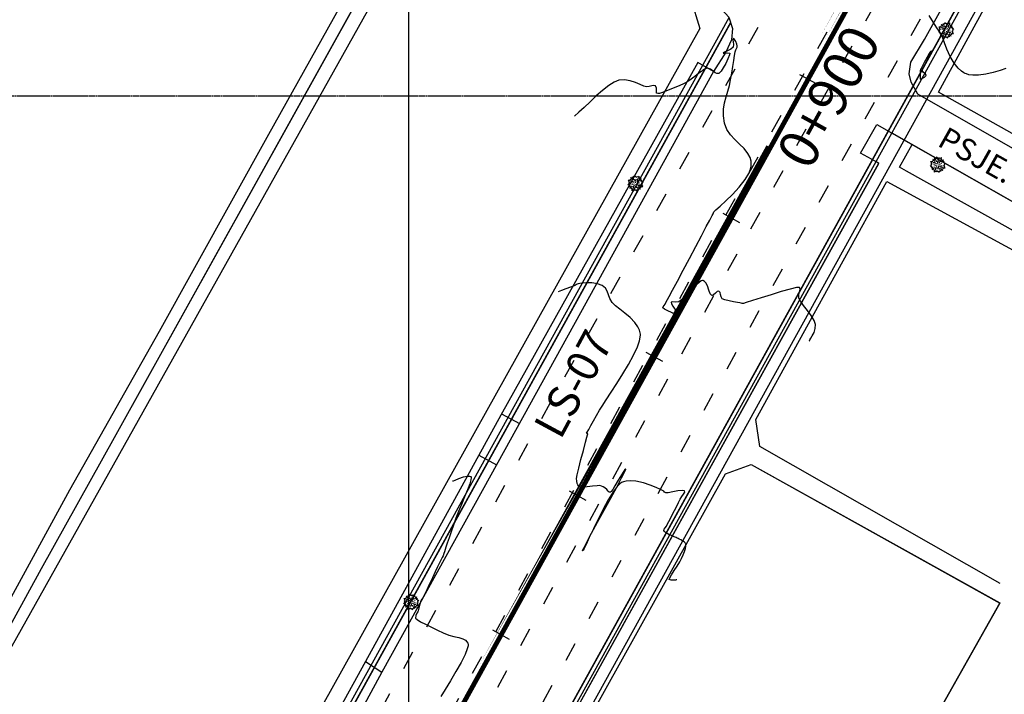
# Model space of a CAD drawing. Units: metres. Extents: x 268494 to 276854, y 8664079 to 8668409.
# Drawn here: x 269151 to 269275, y 8665125 to 8665210 of the extents above; entities that cross this region are included whole.
import ezdxf

# ---------------------------------------------------------------- set-up
doc = ezdxf.new("R2010")
doc.units = ezdxf.units.M
doc.linetypes.add('ACAD_ISO03W100', pattern=[30, 12, -18])
doc.linetypes.add('CENTER2', pattern=[1.125, 0.75, -0.125, 0.125, -0.125])
for name, color, linetype, lineweight in [('00_TEXTOS', 7, 'Continuous', 5), ('LRS', 7, 'Continuous', 25), ('PLANTAS', 64, 'Continuous', 5)]:
    doc.layers.add(name, color=color, linetype=linetype, lineweight=lineweight)
for name, color, linetype in [('00_Árboles', 7, 'Continuous'), ('02_TIN', 7, 'Continuous'), ('04_ALI', 7, 'Continuous'), ('Borde de pista proy', 184, 'Continuous'), ('C-ROAD-STAN-MAJR', 11, 'Continuous'), ('CAPA 1', 252, 'CENTER2'), ('CAPA 2', 252, 'CENTER2'), ('MANZANA', 251, 'Continuous'), ('Señalizacion', 252, 'Continuous'), ('TEXTOS CALLES JR', 2, 'Continuous'), ('TOp_Limite Propiedad', 252, 'Continuous'), ('TOP_Veredas', 252, 'Continuous'), ('VEREDA', 1, 'Continuous')]:
    doc.layers.add(name, color=color, linetype=linetype)
doc.styles.add('DATOS-02', font='romand.shx')
doc.styles.add('L140_E1-2000', font='romans.shx', dxfattribs={"height": 6.4})
doc.styles.add('style3', font='txt', dxfattribs={"oblique": 15, "height": 5})

# ---------------------------------------------------------------- blocks, each defined once
blk = doc.blocks.new('ARBUST~5')
at = {"layer": 'PLANTAS'}
for p, q in [((-0.179, 0.074), (-0.219, 0.104)), ((-0.149, 0.104), (-0.218, 0.104)), ((-0.169, 0.024), (-0.21, 0.063)), ((-0.179, 0.074), (-0.209, 0.063)), ((-0.209, 0.014), (-0.169, 0.024)), ((-0.189, -0.012), (-0.209, 0.014)), ((-0.169, 0.124), (-0.119, 0.134)), ((-0.149, 0.104), (-0.169, 0.124)), ((-0.149, 0.174), (-0.099, 0.154)), ((-0.119, 0.134), (-0.149, 0.174)), ((-0.149, 0.084), (-0.099, 0.054)), ((-0.079, 0.014), (-0.129, 0.024)), ((-0.109, 0.134), (-0.079, 0.104)), ((-0.109, 0.084), (-0.042, 0.032)), ((-0.099, 0.154), (-0.099, 0.194)), ((-0.099, 0.194), (-0.079, 0.174)), ((-0.079, 0.174), (-0.069, 0.154)), ((-0.069, 0.154), (-0.059, 0.214)), ((-0.059, 0.214), (-0.049, 0.184)), ((-0.059, 0.144), (-0.039, 0.094)), ((-0.049, 0.184), (-0.039, 0.234)), ((-0.039, 0.234), (-0.009, 0.194)), ((-0.024, 0.129), (-0.004, 0.022)), ((-0.009, 0.194), (0.001, 0.204)), ((0.001, 0.204), (0.011, 0.214)), ((0.011, 0.214), (0.021, 0.174)), ((0.011, 0.084), (0.021, 0.134)), ((0.021, 0.174), (0.054, 0.212)), ((0.121, 0.044), (0.029, 0.007)), ((0.081, 0.114), (0.035, 0.047)), ((0.081, 0.154), (0.051, 0.104)), ((0.071, 0.184), (0.054, 0.212)), ((0.071, 0.184), (0.112, 0.221)), ((0.101, 0.154), (0.112, 0.221)), ((0.101, 0.154), (0.121, 0.174)), ((0.131, 0.114), (0.101, 0.084)), ((0.121, 0.174), (0.131, 0.124)), ((0.131, 0.124), (0.171, 0.154)), ((0.171, 0.154), (0.151, 0.104)), ((0.191, 0.104), (0.151, 0.074)), ((0.151, 0.104), (0.191, 0.104)), ((0.151, 0.074), (0.211, 0.064)), ((0.211, 0.064), (0.181, 0.054)), ((0.181, 0.054), (0.231, 0.044)), ((0.231, 0.044), (0.191, 0.014)), ((0.191, 0.014), (0.21, -0.012)), ((-0.229, -0.042), (-0.189, -0.012)), ((-0.179, -0.052), (-0.229, -0.042)), ((-0.209, -0.062), (-0.179, -0.052)), ((-0.149, -0.072), (-0.209, -0.062)), ((-0.189, -0.102), (-0.149, -0.072)), ((-0.149, -0.102), (-0.189, -0.102)), ((-0.169, -0.152), (-0.149, -0.102)), ((-0.129, -0.122), (-0.169, -0.152)), ((-0.129, -0.112), (-0.099, -0.082)), ((-0.119, -0.172), (-0.129, -0.122)), ((-0.119, -0.042), (-0.027, -0.005)), ((-0.099, -0.152), (-0.119, -0.172)), ((-0.099, -0.152), (-0.11, -0.219)), ((-0.069, -0.182), (-0.11, -0.219)), ((-0.079, -0.112), (-0.033, -0.045)), ((-0.079, -0.152), (-0.049, -0.102)), ((-0.069, -0.182), (-0.052, -0.21)), ((-0.019, -0.172), (-0.052, -0.21)), ((-0.009, -0.082), (-0.019, -0.132)), ((-0.009, -0.212), (-0.019, -0.172)), ((0.001, -0.202), (-0.009, -0.212)), ((0.011, -0.192), (0.001, -0.202)), ((0.026, -0.127), (0.006, -0.02)), ((0.041, -0.232), (0.011, -0.192)), ((0.061, -0.142), (0.041, -0.092)), ((0.051, -0.182), (0.041, -0.232)), ((0.111, -0.082), (0.044, -0.03)), ((0.061, -0.212), (0.051, -0.182)), ((0.071, -0.152), (0.061, -0.212)), ((0.081, -0.172), (0.071, -0.152)), ((0.081, -0.012), (0.131, -0.022)), ((0.111, -0.132), (0.081, -0.102)), ((0.101, -0.192), (0.081, -0.172)), ((0.151, -0.082), (0.101, -0.052)), ((0.151, -0.172), (0.101, -0.152)), ((0.101, -0.152), (0.101, -0.192)), ((0.171, -0.122), (0.121, -0.132)), ((0.121, -0.132), (0.151, -0.172)), ((0.151, -0.102), (0.22, -0.102)), ((0.151, -0.102), (0.171, -0.122)), ((0.211, -0.012), (0.171, -0.022)), ((0.171, -0.022), (0.212, -0.061)), ((0.181, -0.072), (0.211, -0.061)), ((0.181, -0.072), (0.221, -0.102))]:
    blk.add_line(p, q, dxfattribs=at)
blk = doc.blocks.new('AeccTickLine')
at = {"color": 7}
blk.add_line((0, -2), (0, 2), dxfattribs=at)
blk = doc.blocks.new('LOTES')
at = {"layer": 'TOP_Veredas', "flags": 128}
for points in [[(269174.04, 8665100.18), (269140.74, 8665118.43), (269139.4, 8665119.31), (269148.93, 8665134.95), (269157.29, 8665150.31), (269168.59, 8665170.31), (269182.34, 8665195.15), (269200.24, 8665227.23), (269200.9, 8665228.38), (269201.56, 8665228.94), (269202.29, 8665229.36), (269203.09, 8665229.67), (269204.26, 8665229.96), (269204.86, 8665230.11), (269205.72, 8665230.05), (269206.57, 8665229.87), (269207.33, 8665229.72)], [(269207.33, 8665229.72), (269237.29, 8665212.66), (269238.68, 8665211.71), (269239.46, 8665210.85), (269240.33, 8665209.89), (269240.78, 8665208.49), (269240.65, 8665207.07), (269239.93, 8665205.5), (269238.39, 8665203.05), (269236.43, 8665204.19), (269211.59, 8665159.71), (269194.09, 8665127.83), (269182.01, 8665105.9), (269184.27, 8665104.58), (269181, 8665099.21), (269180.45, 8665098.64), (269178.25, 8665097.66), (269176.85, 8665097.38), (269175.61, 8665097.6), (269173.92, 8665098.04), (269173.18, 8665098.49), (269175.93, 8665103.87), (269151.52, 8665117.43), (269146.43, 8665120.27)], [(269145.29, 8665125.06), (269153.71, 8665140.4), (269162.89, 8665156.92), (269202.42, 8665228.09), (269207.33, 8665229.72)], [(269238.39, 8665203.05), (269221.64, 8665172.64), (269210.34, 8665152.16), (269196.6, 8665127.31), (269184.27, 8665104.58)], [(269211.69, 8665159.89), (269213.93, 8665158.65)], [(269208.83, 8665154.67), (269211.05, 8665153.44)], [(269194.54, 8665128.64), (269196.6, 8665127.31)]]:
    blk.add_lwpolyline(points, dxfattribs=at)
for points, elevation in [([(269301.98, 8665178.56), (269264.12, 8665200.22), (269263.3, 8665201.7), (269263.06, 8665202.76), (269263.27, 8665204.22), (269264.96, 8665207.1), (269274.86, 8665224.93), (269276.94, 8665226.23), (269279.28, 8665226.85), (269281.03, 8665227.01)], 21), ([(269239.83, 8665068.43), (269204.56, 8665087.83), (269202.12, 8665083.96), (269200.54, 8665085.07), (269200.09, 8665085.71), (269199.82, 8665086.47), (269199.69, 8665088.05), (269199.76, 8665089.12), (269201.31, 8665091.97), (269203.46, 8665090.79), (269259.24, 8665191.48), (269256.9, 8665192.77), (269258.98, 8665196.38), (269299.18, 8665173.52)], 19.77), ([(269297.75, 8665170.95), (269262.7, 8665190.49), (269261.81, 8665191), (269263.42, 8665193.85)], 21.07)]:
    blk.add_lwpolyline(points, dxfattribs=dict(at, elevation=elevation))
blk = doc.blocks.new('LOTESS')
at = {"layer": 'TOp_Limite Propiedad', "flags": 128}
for points, elevation in [([(269302.9, 8665180.16), (269266.72, 8665200.46), (269289.37, 8665241.97), (269293.76, 8665250.09), (269329.74, 8665226.98)], 21), ([(269238.18, 8665071.62), (269205.06, 8665089.71), (269239.91, 8665152.32), (269243.14, 8665153.51), (269274.45, 8665136.03), (269238.18, 8665071.62)], 19.83)]:
    blk.add_lwpolyline(points, dxfattribs=dict(at, elevation=elevation))
for points in [[(269207.47, 8665228.16), (269235.55, 8665212.23), (269236.67, 8665208.49), (269180.11, 8665107), (269176.62, 8665105.2), (269147.94, 8665121.12), (269146.83, 8665125.01), (269204.08, 8665227.32), (269207.47, 8665228.16)], [(269274.51, 8665138.48), (269244.21, 8665155.76), (269243.73, 8665159.16), (269260.22, 8665189.18), (269296.78, 8665169.29)]]:
    blk.add_lwpolyline(points, dxfattribs=at)
at = {"layer": 'TOP_Veredas', "linetype": 'Continuous'}
blk.add_blockref('LOTES', (0, 0), dxfattribs=at)

msp = doc.modelspace()

# ---------------------------------------------------------------- linework, layer by layer
at = {"color": 6}
msp.add_lwpolyline([(269201.6271, 8665084.3086), (269293.2935, 8665250.3475)], dxfattribs=at)
at = {"layer": '02_TIN', "color": 56, "linetype": 'Continuous', "lineweight": -3}
for points, elevation in [([(269275.2169, 8665203.4392), (269274.4911, 8665203.1959), (269273.637, 8665202.9362), (269272.7131, 8665202.7141), (269271.7779, 8665202.5834), (269271.0609, 8665202.5809), (269270.561, 8665202.6566), (269270.2527, 8665202.7505), (269270.1075, 8665202.8118), (269269.9476, 8665202.894), (269269.6425, 8665203.0949), (269269.2206, 8665203.4747), (269268.7233, 8665204.0924), (269268.2027, 8665204.9678), (269267.7895, 8665205.86), (269267.4784, 8665206.6638), (269267.2642, 8665207.2744), (269267.1418, 8665207.5867), (269266.9974, 8665207.8298), (269266.8846, 8665208.0238), (269266.7354, 8665208.2636), (269266.5418, 8665208.57), (269266.128, 8665209.2244), (269265.5541, 8665210.1242)], 21.5), ([(269250.4489, 8665169.0313), (269250.4725, 8665169.089), (269250.5328, 8665169.2124), (269250.6488, 8665169.4164), (269250.8296, 8665169.7216), (269251.0516, 8665170.1516), (269251.2095, 8665170.629), (269251.2396, 8665171.1472), (269251.0623, 8665171.6647), (269250.6872, 8665172.2811), (269250.2109, 8665172.9331), (269249.7303, 8665173.5574), (269249.3423, 8665174.0908), (269249.1436, 8665174.4698), (269249.1349, 8665174.8896), (269249.2352, 8665175.2823), (269249.311, 8665175.611), (269249.229, 8665175.8388), (269248.8547, 8665175.8156), (269248.0365, 8665175.6172), (269246.9235, 8665175.2984), (269245.6648, 8665174.9139), (269244.4094, 8665174.5186), (269243.3064, 8665174.1671), (269242.5049, 8665173.9142), (269242.154, 8665173.8147), (269241.9895, 8665173.8194), (269241.8573, 8665173.8485), (269241.6919, 8665173.8881), (269241.4164, 8665173.9316), (269240.9242, 8665174.0104), (269240.3505, 8665174.119), (269239.8303, 8665174.2516), (269239.4986, 8665174.4029), (269239.338, 8665174.6501), (269239.2752, 8665174.9432), (269239.2172, 8665175.2043), (269239.0712, 8665175.3556), (269238.849, 8665175.2991), (269238.6233, 8665175.0895), (269238.3926, 8665174.8781), (269238.1554, 8665174.8164), (269237.977, 8665175.0346), (269237.8083, 8665175.4852), (269237.6205, 8665176.0143), (269237.4369, 8665176.3908), (269237.2703, 8665176.5942), (269237.1418, 8665176.6738), (269237.0717, 8665176.693), (269237.0068, 8665176.694), (269236.8506, 8665176.646), (269236.5605, 8665176.4667), (269236.0993, 8665176.0757), (269235.4661, 8665175.4467), (269234.8516, 8665174.7965), (269234.3433, 8665174.2694), (269234.0289, 8665174.0097), (269233.6357, 8665173.9702), (269233.2784, 8665174.0214), (269233.0599, 8665173.9498), (269233.0819, 8665173.746), (269233.2442, 8665173.484), (269233.4333, 8665173.2289), (269233.5356, 8665173.0458), (269233.5163, 8665172.7852), (269233.4746, 8665172.6482), (269233.428, 8665172.6272), (269233.3594, 8665172.5787), (269233.2915, 8665172.532), (269233.2723, 8665172.5819), (269233.0777, 8665172.6699), (269232.6495, 8665172.8691), (269232.2154, 8665173.088), (269232.0033, 8665173.2352), (269232.0476, 8665173.3825), (269232.1752, 8665173.5548), (269232.2783, 8665173.7379), (269232.4235, 8665173.9942), (269232.5973, 8665174.3073), (269232.7918, 8665174.6709), (269233.2254, 8665175.4847), (269233.8378, 8665176.6355), (269234.569, 8665178.0105), (269235.359, 8665179.4966), (269236.1478, 8665180.9808), (269236.8753, 8665182.35), (269237.4814, 8665183.4912), (269237.9061, 8665184.2915), (269238.0893, 8665184.6377), (269238.2273, 8665184.9052), (269238.3406, 8665185.1282), (269238.4029, 8665185.2531), (269238.4465, 8665185.3544), (269238.4943, 8665185.4531), (269238.699, 8665185.6271), (269239.2188, 8665186.0711), (269239.95, 8665186.7292), (269240.7886, 8665187.5458), (269241.631, 8665188.4652), (269242.3732, 8665189.4317), (269242.8251, 8665190.2013), (269243.0464, 8665190.7578), (269243.1254, 8665191.1121), (269243.1419, 8665191.283), (269243.1446, 8665191.4488), (269243.1169, 8665191.7646), (269243.0008, 8665192.2031), (269242.7292, 8665192.7339), (269242.2494, 8665193.3362), (269241.6753, 8665193.9034), (269241.0728, 8665194.4708), (269240.5081, 8665195.0735), (269240.0472, 8665195.7468), (269239.756, 8665196.5259), (269239.6313, 8665197.4496), (269239.652, 8665198.3019), (269239.7784, 8665199.0976), (269239.9708, 8665199.8513), (269240.1895, 8665200.5778), (269240.395, 8665201.2919), (269240.5476, 8665202.0082), (269240.6818, 8665202.8588), (269240.8155, 8665203.6905), (269240.9407, 8665204.4517), (269241.0494, 8665205.0911), (269241.1335, 8665205.5569), (269241.1848, 8665205.7978), (269241.2692, 8665205.9758), (269241.3558, 8665206.113), (269241.3888, 8665206.2819), (269241.3247, 8665206.5199), (269241.1834, 8665206.837), (269241.0136, 8665207.1069), (269240.864, 8665207.2035), (269240.8223, 8665207.0685), (269240.8753, 8665206.7863), (269240.9204, 8665206.4445), (269240.855, 8665206.131), (269240.5687, 8665205.8811), (269240.1427, 8665205.6729), (269239.7619, 8665205.508), (269239.6115, 8665205.3881), (269239.819, 8665205.3648), (269240.1855, 8665205.4262), (269240.4321, 8665205.3819), (269240.391, 8665205.1453), (269240.2062, 8665204.6747), (269239.9264, 8665204.0877), (269239.6, 8665203.5017), (269239.3379, 8665203.1127), (269239.1571, 8665202.9071), (269239.0499, 8665202.825), (269239.0014, 8665202.8033), (269238.9321, 8665202.7882), (269238.7955, 8665202.7962), (269238.5944, 8665202.8833), (269238.3292, 8665203.0827), (269237.993, 8665203.3441), (269237.6397, 8665203.461), (269237.3296, 8665203.4011), (269237.089, 8665203.262), (269236.8534, 8665203.0698), (269236.5583, 8665202.8502), (269236.2917, 8665202.6567), (269236.0294, 8665202.44), (269235.7469, 8665202.2065), (269235.4195, 8665201.9625), (269235.0226, 8665201.7143), (269234.5235, 8665201.4676), (269233.8377, 8665201.1688), (269233.0827, 8665200.8602), (269232.3758, 8665200.584), (269231.8345, 8665200.3824), (269231.5762, 8665200.2977), (269231.3716, 8665200.2702), (269231.2133, 8665200.3256), (269231.1861, 8665200.5618), (269231.188, 8665200.9449), (269231.0641, 8665201.2448), (269230.8576, 8665201.2975), (269230.5992, 8665201.2391), (269230.2935, 8665201.1526), (269229.945, 8665201.1214), (269229.6129, 8665201.2176), (269229.1323, 8665201.4268), (269228.5399, 8665201.678), (269227.8724, 8665201.9005), (269227.1667, 8665202.0233), (269226.4594, 8665201.9756), (269225.8713, 8665201.7321), (269225.176, 8665201.2766), (269224.4117, 8665200.6689), (269223.6166, 8665199.9689), (269222.8287, 8665199.2363), (269222.0863, 8665198.5312), (269221.4274, 8665197.9132), (269220.8903, 8665197.4423)], 21), ([(269233.7464, 8665138.9386), (269233.6993, 8665138.9392), (269233.5781, 8665138.9312), (269233.3542, 8665138.9095), (269233.0479, 8665138.8996), (269232.8046, 8665138.9982), (269232.8623, 8665139.2094), (269233.0926, 8665139.6041), (269233.4272, 8665140.1144), (269233.7977, 8665140.6722), (269234.1357, 8665141.2098), (269234.373, 8665141.6592), (269234.5643, 8665142.108), (269234.7315, 8665142.5274), (269234.8548, 8665142.9041), (269234.9086, 8665143.1661), (269234.9162, 8665143.3352), (269234.9033, 8665143.4333), (269234.891, 8665143.4777), (269234.87, 8665143.5297), (269234.8119, 8665143.6252), (269234.6928, 8665143.7491), (269234.4991, 8665143.8821), (269234.2532, 8665144.0062), (269234.0713, 8665144.0953), (269233.9326, 8665144.1711), (269233.8167, 8665144.2214), (269233.6707, 8665144.2848), (269233.446, 8665144.3813), (269233.1107, 8665144.5232), (269232.7709, 8665144.6749), (269232.5329, 8665144.8009), (269232.3436, 8665144.9173), (269232.1991, 8665145.0278), (269232.1274, 8665145.1804), (269232.1692, 8665145.348), (269232.2992, 8665145.506), (269232.4471, 8665145.7061), (269232.6058, 8665146.0092), (269232.9053, 8665146.5931), (269233.2796, 8665147.3272), (269233.6632, 8665148.0808), (269233.9903, 8665148.7234), (269234.1953, 8665149.1242), (269234.4051, 8665149.4599), (269234.618, 8665149.7534), (269234.7577, 8665149.998), (269234.7482, 8665150.1871), (269234.463, 8665150.2344), (269233.9023, 8665150.1652), (269233.2453, 8665150.0448), (269232.6713, 8665149.9382), (269232.3597, 8665149.9107), (269232.2106, 8665149.9962), (269232.1065, 8665150.1134), (269231.9584, 8665150.2227), (269231.705, 8665150.3492), (269231.1672, 8665150.602), (269230.4222, 8665150.9099), (269229.5472, 8665151.2014), (269228.6192, 8665151.4052), (269227.8906, 8665151.4571), (269227.3781, 8665151.4072), (269227.0618, 8665151.323), (269226.9132, 8665151.264), (269226.8098, 8665151.21), (269226.5934, 8665151.0528), (269226.2479, 8665150.7053), (269225.7569, 8665150.0643), (269225.114, 8665149.0437), (269224.4634, 8665147.8649), (269223.8319, 8665146.6198), (269223.2462, 8665145.4002), (269222.733, 8665144.298), (269222.3191, 8665143.4049), (269222.0774, 8665142.9027), (269221.9572, 8665142.6807), (269221.9094, 8665142.6175), (269221.8958, 8665142.6134), (269221.8929, 8665142.6308), (269221.9275, 8665142.7336), (269222.0721, 8665143.0438), (269222.4139, 8665143.7082), (269223.0294, 8665144.8555), (269223.7871, 8665146.2429), (269224.6157, 8665147.7508), (269225.4435, 8665149.2592), (269226.1992, 8665150.6485), (269226.8112, 8665151.7988), (269227.1494, 8665152.4664), (269227.2906, 8665152.7796), (269227.3227, 8665152.8846), (269227.3183, 8665152.9032), (269227.2952, 8665152.9043), (269227.2256, 8665152.8502), (269227.0713, 8665152.6481), (269226.7951, 8665152.2089), (269226.3863, 8665151.5078), (269225.971, 8665150.7939), (269225.6802, 8665150.326), (269225.5094, 8665150.0916), (269225.4262, 8665150.0109), (269225.3956, 8665149.9972), (269225.3431, 8665149.9953), (269225.2442, 8665150.0259), (269225.1062, 8665150.1361), (269224.9287, 8665150.3427), (269224.6899, 8665150.5685), (269224.4749, 8665150.6936), (269224.2918, 8665150.7742), (269224.0542, 8665150.83), (269223.7095, 8665150.8152), (269223.1299, 8665150.7442), (269222.4692, 8665150.6675), (269221.9856, 8665150.636), (269221.7007, 8665150.6468), (269221.5663, 8665150.6765), (269221.5194, 8665150.6993), (269221.4723, 8665150.7323), (269221.3903, 8665150.8042), (269221.295, 8665150.9263), (269221.2107, 8665151.1157), (269221.1544, 8665151.3941), (269221.1276, 8665151.7177), (269221.1982, 8665152.1747), (269221.3993, 8665153.0356), (269221.6791, 8665154.1282), (269221.9858, 8665155.2804), (269222.2676, 8665156.3199), (269222.4402, 8665156.9546), (269222.5214, 8665157.2579), (269222.5464, 8665157.3571), (269222.5489, 8665157.3718), (269222.5419, 8665157.3796), (269222.5123, 8665157.3948), (269222.4509, 8665157.4167), (269222.3981, 8665157.4458), (269222.4665, 8665157.579), (269222.6583, 8665157.9201), (269222.9415, 8665158.4178), (269223.2844, 8665159.0211), (269223.6552, 8665159.679), (269224.0221, 8665160.3403), (269224.3447, 8665160.8715), (269224.8518, 8665161.6516), (269225.4904, 8665162.6231), (269226.2072, 8665163.7285), (269226.949, 8665164.9103), (269227.6628, 8665166.111), (269228.2952, 8665167.2731), (269228.7933, 8665168.3391), (269229.0592, 8665169.0841), (269229.1635, 8665169.5606), (269229.1813, 8665169.8323), (269229.1734, 8665169.9529), (269229.148, 8665170.1158), (269229.0638, 8665170.4307), (269228.8637, 8665170.8767), (269228.4851, 8665171.4252), (269227.8883, 8665172.0428), (269227.2269, 8665172.5927), (269226.5786, 8665173.0837), (269226.0214, 8665173.5242), (269225.6332, 8665173.9229), (269225.3325, 8665174.4364), (269225.1475, 8665174.9097), (269224.9863, 8665175.3406), (269224.7575, 8665175.7269), (269224.3692, 8665176.0664), (269223.7687, 8665176.2963), (269223.0523, 8665176.3877), (269222.352, 8665176.3899), (269221.8002, 8665176.3522), (269221.5289, 8665176.3237), (269221.3379, 8665176.2863), (269221.2074, 8665176.2376), (269221.1092, 8665176.1785), (269221.0118, 8665176.1169), (269220.807, 8665176.0361), (269220.3553, 8665175.8636), (269219.7875, 8665175.6482), (269219.2345, 8665175.4388), (269218.8271, 8665175.2842)], 20.5)]:
    msp.add_lwpolyline(points, dxfattribs=dict(at, elevation=elevation))
at = {"layer": '02_TIN', "color": 56, "linetype": 'Continuous', "lineweight": -3, "elevation": 21.5}
msp.add_lwpolyline([(269264.6978, 8665203.1876), (269264.7001, 8665203.2321), (269264.7396, 8665203.3662), (269264.8694, 8665203.6581), (269265.1285, 8665204.1562), (269265.4924, 8665204.8249), (269265.7305, 8665205.2846), (269265.8325, 8665205.5251), (269265.8475, 8665205.6143), (269265.836, 8665205.6332), (269265.8128, 8665205.6315), (269265.7408, 8665205.5653), (269265.5815, 8665205.337), (269265.3076, 8665204.8684), (269264.9411, 8665204.1842), (269264.693, 8665203.7011), (269264.568, 8665203.4533), (269264.5261, 8665203.3702), (269264.5201, 8665203.3587), (269264.5111, 8665203.3555), (269264.4747, 8665203.3464), (269264.4501, 8665203.3385), (269264.4447, 8665203.1659), (269264.4366, 8665202.7887), (269264.4295, 8665202.4079), (269264.4275, 8665202.2244), (269264.4379, 8665202.1519), (269264.4562, 8665202.0933), (269264.6418, 8665202.1569), (269264.9812, 8665202.3257), (269265.1867, 8665202.5503), (269265.0863, 8665202.7531), (269264.8488, 8665202.9401), (269264.6978, 8665203.1876)], close=True, dxfattribs=at)
at = {"layer": '02_TIN', "color": 32, "linetype": 'Continuous', "lineweight": -3, "elevation": 20}
msp.add_lwpolyline([(269205.4934, 8665151.4499), (269205.4983, 8665151.4499), (269205.5186, 8665151.4499), (269205.5623, 8665151.45), (269205.6071, 8665151.4515), (269205.812, 8665151.5409), (269206.2977, 8665151.7389), (269206.9019, 8665151.9435), (269207.3612, 8665152.0434), (269207.6371, 8665152.0469), (269207.7689, 8665152.003), (269207.8152, 8665151.9647), (269207.8385, 8665151.9265), (269207.8584, 8665151.8122), (269207.8275, 8665151.5543), (269207.69, 8665151.0732), (269207.4005, 8665150.303), (269207.0277, 8665149.4123), (269206.623, 8665148.473), (269206.2373, 8665147.5569), (269205.9219, 8665146.7359), (269205.6174, 8665145.8603), (269205.3269, 8665145.0122), (269205.0642, 8665144.236), (269204.8425, 8665143.5761), (269204.6754, 8665143.0772), (269204.5763, 8665142.7836), (269204.4831, 8665142.4979), (269204.4094, 8665142.2709), (269204.3014, 8665141.9913), (269204.1922, 8665141.7482), (269204.0746, 8665141.5127), (269203.9414, 8665141.2538), (269203.7859, 8665140.9402), (269203.6156, 8665140.5802), (269203.3301, 8665139.9717), (269202.9775, 8665139.2193), (269202.6062, 8665138.4277), (269202.2645, 8665137.7018), (269202.0004, 8665137.1462), (269201.8625, 8665136.8657), (269201.7383, 8665136.669), (269201.6297, 8665136.5182), (269201.5201, 8665136.316), (269201.4143, 8665136.0077), (269201.294, 8665135.5815), (269201.1944, 8665135.2007), (269201.1506, 8665135.0281), (269201.1328, 8665134.97), (269201.1146, 8665134.912), (269201.0156, 8665134.7586), (269200.8574, 8665134.4434), (269200.8292, 8665134.1282), (269201.0291, 8665133.9449), (269201.4801, 8665133.6741), (269202.1091, 8665133.3429), (269202.8432, 8665132.9784), (269203.6092, 8665132.6077), (269204.3342, 8665132.2578), (269205.0143, 8665131.9942), (269205.6729, 8665131.8244), (269206.2782, 8665131.6885), (269206.7981, 8665131.5266), (269207.1312, 8665131.3382), (269207.322, 8665131.1424), (269207.4172, 8665130.9787), (269207.4544, 8665130.8855), (269207.4701, 8665130.8127), (269207.4625, 8665130.6214), (269207.3627, 8665130.2319), (269207.0891, 8665129.5541), (269206.5741, 8665128.5224), (269205.935, 8665127.377), (269205.2452, 8665126.2155), (269204.5779, 8665125.1355), (269204.0062, 8665124.2347)], dxfattribs=at)
at = {"layer": '04_ALI', "color": 5, "linetype": 'Continuous', "lineweight": -3, "const_width": 0.6}
msp.add_lwpolyline([(268815.3197, 8664414.1627), (269285.2187, 8665265.3087)], dxfattribs=at)
at = {"layer": 'Borde de pista proy', "color": 251, "const_width": 0.2}
for points in [[(269199.967, 8665086.0605), (269291.28, 8665251.4592)], [(269179.1876, 8665098.0791), (269240.5447, 8665209.2175)]]:
    msp.add_lwpolyline(points, dxfattribs=at)
at = {"layer": 'Borde de pista proy', "color": 251}
for points in [[(269200.2332, 8665085.5081), (269291.7177, 8665251.2175)], [(269178.4293, 8665097.7401), (269240.3391, 8665209.8797)]]:
    msp.add_lwpolyline(points, dxfattribs=at)
at = {"layer": 'CAPA 1'}
for points in [[(269200, 8664721.0701), (269200, 8665491.0684)], [(269031.3684, 8665200), (269477.47, 8665200)]]:
    msp.add_lwpolyline(points, dxfattribs=at)
at = {"layer": 'CAPA 2'}
for points in [[(269200, 8665003.0339), (269200, 8665496.7721)], [(269028.0639, 8665200), (269474.1655, 8665200)]]:
    msp.add_lwpolyline(points, dxfattribs=at)
at = {"layer": 'LRS', "color": 0, "linetype": 'Continuous', "lineweight": -3, "const_width": 0.7, "flags": 128}
for points in [[(269252.2008, 8665207.3694), (269288.4562, 8665273.0415)], [(269209.116, 8665127.9228), (269245.3671, 8665193.5842)]]:
    msp.add_lwpolyline(points, close=True, dxfattribs=at)
at = {"layer": 'MANZANA', "color": 251, "flags": 128}
for points, elevation in [([(269302.8977, 8665180.1628), (269266.7241, 8665200.4616), (269289.3734, 8665241.9659), (269293.7587, 8665250.0907), (269329.7419, 8665226.9838)], 20.9971), ([(269238.1817, 8665071.6175), (269205.0606, 8665089.7136), (269239.9063, 8665152.3229), (269243.135, 8665153.507), (269274.4544, 8665136.0335), (269238.1817, 8665071.6175)], 19.8341)]:
    msp.add_lwpolyline(points, dxfattribs=dict(at, elevation=elevation))
msp.add_lwpolyline([(269274.5103, 8665138.4779), (269244.2144, 8665155.763), (269243.7257, 8665159.1577), (269260.2214, 8665189.1848), (269296.7751, 8665169.2919)], dxfattribs=at)
at = {"layer": 'Señalizacion', "linetype": 'ACAD_ISO03W100', "ltscale": 0.2}
for points in [[(268958.6469, 8664675.432), (269278.4624, 8665254.726), (269284.1579, 8665266.0624), (269285.3546, 8665268.4685), (269286.5026, 8665270.8179, 0.05382651), (269317.2215, 8665347.1331), (269318.0213, 8665349.6227), (269318.8252, 8665352.1869), (269318.8499, 8665352.2668), (269320.8007, 8665358.275), (269322.9515, 8665364.2781, -0.07685888), (269352.0932, 8665421.0512), (269736.6688, 8665951.1205, 0.00004619)], [(268961.7983, 8664673.6917), (269281.6478, 8665253.0473), (269287.378, 8665264.4527), (269288.5835, 8665266.8766), (269289.709, 8665269.1797, 0.05374299), (269320.6686, 8665346.0931), (269321.4526, 8665348.5336), (269322.2625, 8665351.1168), (269322.2818, 8665351.1793), (269324.208, 8665357.1118), (269326.3547, 8665363.1034, -0.07690988), (269355.0071, 8665418.9371), (269739.5827, 8665949.0064, 0.00004619)], [(269007.9556, 8664781.0922), (269276.5365, 8665267.5829, 0.00473106), (269283.6495, 8665280.7601)], [(269028.4079, 8664782.1369), (269291.7692, 8665259.1732, 0.00490569), (269299.3021, 8665273.1399)]]:
    msp.add_lwpolyline(points, format="xyb", dxfattribs=at)
at = {"layer": 'VEREDA', "flags": 128}
for points in [[(269178.4293, 8665097.7401), (269178.251, 8665097.6604), (269176.853, 8665097.3842), (269175.6053, 8665097.5996), (269173.9154, 8665098.0445), (269173.1779, 8665098.4896), (269175.929, 8665103.8676), (269151.5214, 8665117.4316), (269146.4279, 8665120.2679), (269145.286, 8665125.0608), (269153.7145, 8665140.3992), (269162.8918, 8665156.9189), (269202.4236, 8665228.092), (269207.3268, 8665229.7198)], [(269237.0104, 8665203.8502), (269236.4293, 8665204.1884), (269211.5946, 8665159.7124), (269194.0897, 8665127.8263), (269182.0084, 8665105.9036), (269182.7103, 8665105.4945)], [(269260.854, 8665195.313), (269299.1788, 8665173.5218)], [(269203.2237, 8665090.925), (269203.4643, 8665090.7939), (269259.2382, 8665191.4762), (269258.8535, 8665191.6893)]]:
    msp.add_lwpolyline(points, dxfattribs=at)

# ---------------------------------------------------------------- block references
msp.add_blockref('LOTESS', (0, 0))
at = {"layer": '00_Árboles', "xscale": 4.231523550085399, "yscale": 4.231523550085399, "zscale": 4.231523550085399}
for p in [(269267.7075, 8665208.2448), (269267.7075, 8665208.2448), (269266.6513, 8665191.2875), (269266.6513, 8665191.2875), (269228.5632, 8665188.9336), (269228.5632, 8665188.9336), (269200.2767, 8665136.1489), (269200.2767, 8665136.1489)]:
    msp.add_blockref('ARBUST~5', p, dxfattribs=at)
at = {"layer": 'C-ROAD-STAN-MAJR', "color": 7, "linetype": 'Continuous', "lineweight": -3, "xscale": 0.6, "yscale": 0.6, "zscale": 0.6, "rotation": 61.09787328615533}
for p in [(269250.3031, 8665202.0646), (269240.6368, 8665184.5557), (269230.9705, 8665167.0468), (269221.3042, 8665149.5379), (269211.6379, 8665132.0289)]:
    msp.add_blockref('AeccTickLine', p, dxfattribs=at)

# ---------------------------------------------------------------- texts
at = {"layer": '00_TEXTOS', "style": 'style3', "oblique": 15}
msp.add_text('LS-07', height=4, rotation=61.624201, dxfattribs=at).set_placement((269219.1023, 8665156.4847))
at = {"layer": 'C-ROAD-STAN-MAJR', "color": 7, "linetype": 'Continuous', "lineweight": -3, "insert": (269256.4312, 8665197.9168), "char_height": 5, "attachment_point": 8, "rotation": 61.097873, "style": 'DATOS-02'}
msp.add_mtext('0+900', dxfattribs=at)
at = {"layer": 'TEXTOS CALLES JR', "color": 2, "style": 'L140_E1-2000'}
msp.add_text('PSJE. LOS NOGALES', height=2.8, rotation=330.583906, dxfattribs=at).set_placement((269266.4496, 8665193.7648))

doc.saveas('drawing.dxf')
